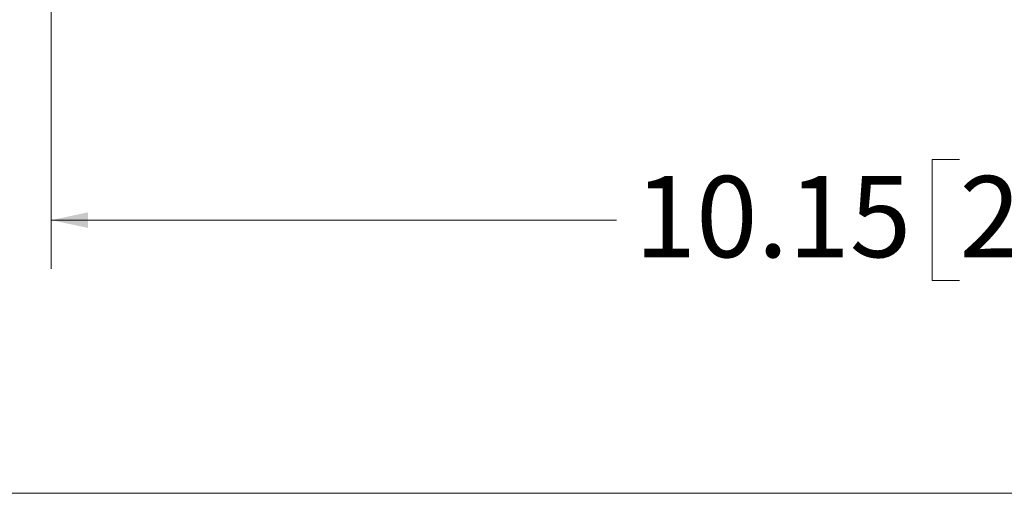
# Model space of a CAD drawing. Units: inches. Extents: x 1 to 67.4, y 0.8 to 42.8.
# Drawn here: x 37.9 to 43, y 0.8 to 3.3 of the extents above; entities that cross this region are included whole.
import ezdxf

# ---------------------------------------------------------------- set-up
doc = ezdxf.new("R2010")
doc.units = ezdxf.units.IN
doc.header["$LTSCALE"] = 2
doc.header["$MEASUREMENT"] = 0
doc.styles.add('SLDTEXTSTYLE0', font='TXT', dxfattribs={"width": 0.605})
doc.dimstyles.new('SLDDIMSTYLE1', dxfattribs={"dimtxt": 0.40446, "dimasz": 0.188, "dimexe": 0, "dimexo": 0.0625, "dimgap": 0.101115, "dimtad": 0, "dimtih": 1, "dimtoh": 1, "dimrnd": 1e-09, "dimzin": 12, "dimdsep": 46, "dimtxsty": 'SLDTEXTSTYLE0', "dimsah": 1, "dimcen": 0.09, "dimadec": 0, "dimazin": 3, "dimtfac": 1, "dimtofl": 0, "dimtmove": 0, "dimatfit": 3, "dimfxl": 1, "dimfrac": 2, "dimtolj": 1, "dimtzin": 12, "dimarcsym": 0})

# ---------------------------------------------------------------- blocks, each defined once
blk = doc.blocks.new('_D_18')
at = {"color": 136, "linetype": 'Continuous', "lineweight": 0}
for p, q in [((38.0847, 6.3437), (38.0847, 1.9731)), ((48.2303, 6.3437), (48.2303, 1.9731)), ((42.7452, 2.5337), (42.6063, 2.5337)), ((42.6063, 2.5337), (42.6063, 1.9125)), ((44.4427, 2.5337), (44.5816, 2.5337)), ((44.5816, 2.5337), (44.5816, 1.9125)), ((38.0847, 2.2231), (40.9859, 2.2231)), ((48.2303, 2.2231), (44.8131, 2.2231)), ((42.6063, 1.9125), (42.7452, 1.9125)), ((44.5816, 1.9125), (44.4427, 1.9125))]:
    blk.add_line(p, q, dxfattribs=at)
for points in [[(38.0847, 2.2231), (38.2727, 2.1831), (38.2727, 2.2631)], [(48.2303, 2.2231), (48.0423, 2.2631), (48.0423, 2.1831)]]:
    blk.add_solid(points, dxfattribs=at)
at = {"color": 136, "linetype": 'Continuous', "lineweight": 0, "char_height": 0.41667, "attachment_point": 1, "style": 'SLDTEXTSTYLE0'}
for s, insert in [('10.15', (41.0785, 2.4496)), ('257.70', (42.7452, 2.4496))]:
    blk.add_mtext(s, dxfattribs=dict(at, insert=insert))

msp = doc.modelspace()

# ---------------------------------------------------------------- linework, layer by layer
at = {"color": 7, "linetype": 'Continuous', "lineweight": 0}
msp.add_line((67.0458, 0.8212), (1.0458, 0.8212), dxfattribs=at)

# ---------------------------------------------------------------- dimensions: what is measured, and where the dimension line sits
at = {"color": 136, "linetype": 'Continuous', "lineweight": 0}
dim = msp.add_linear_dim(base=(38.0847, 2.2231), p1=(48.2303, 6.4437), p2=(38.0847, 6.4437), dimstyle='SLDDIMSTYLE1', dxfattribs=at)
dim.commit()
dim.dimension.update_dxf_attribs({"geometry": '_D_18', "text_midpoint": (42.8995, 2.2231), "dimtype": 160})

doc.saveas('drawing.dxf')
